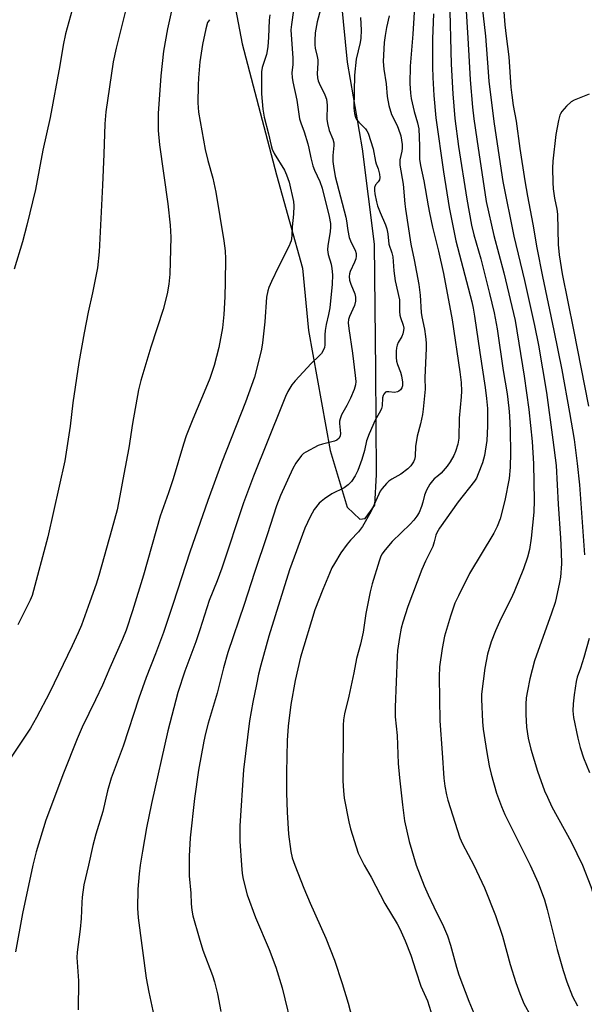
# Model space of a CAD drawing. Units: inches. Extents: x 1249771 to 1255771, y 597450 to 601451.
# Drawn here: x 1251117 to 1251300, y 599955 to 600275 of the extents above; entities that cross this region are included whole.
import ezdxf

# ---------------------------------------------------------------- set-up
doc = ezdxf.new("R2010")
doc.units = ezdxf.units.IN
doc.header["$MEASUREMENT"] = 0
doc.layers.add('NTRL-Farm Land', color=3, linetype='Continuous')
doc.layers.add('Undefined', color=1, linetype='Continuous')

msp = doc.modelspace()

# ---------------------------------------------------------------- linework, layer by layer
at = {"layer": 'NTRL-Farm Land'}
msp.add_polyline3d([(1251172.47, 600353.28, 0), (1251188.94, 600266.86, 0), (1251200.13, 600224.27, 0), (1251208.6, 600193.99, 0), (1251210.48, 600173.74, 0), (1251217.6, 600134.77, 0), (1251223.09, 600116.29, 0), (1251227.15, 600112.41, 0), (1251228.95, 600112.66, 0), (1251232.05, 600116.98, 0), (1251232.65, 600126.96, 0), (1251232.4, 600160.77, 0), (1251231.96, 600201.74, 0), (1251228.11, 600232.75, 0), (1251223.21, 600260.96, 0), (1251219.89, 600294.01, 0)], dxfattribs=at)
at = {"layer": 'Undefined'}
for points, elevation in [([(1251260.79, 600293.67), (1251262.24, 600268.73), (1251262.76, 600261.11), (1251263.08, 600255.13), (1251263.83, 600246.27), (1251264.28, 600242.46), (1251265.21, 600235.89), (1251268.28, 600215.69), (1251270.71, 600204.63), (1251274.03, 600192.5), (1251277.67, 600177.03), (1251280.64, 600158.89), (1251282.11, 600148.07), (1251283.2, 600137.72), (1251283.62, 600130.38), (1251283.82, 600118.46), (1251283.69, 600114.68), (1251282.85, 600106.25), (1251282.31, 600102.56), (1251281.66, 600100.08), (1251280.41, 600096.29), (1251277.29, 600088.83), (1251276.21, 600086.49), (1251272.98, 600080.1), (1251271.28, 600076.17), (1251269.87, 600072.54), (1251268.71, 600068.56), (1251267.84, 600064), (1251266.71, 600055.64), (1251266.71, 600053.95), (1251267.08, 600046.59), (1251267.28, 600044.23), (1251267.55, 600042.18), (1251268.33, 600037.25), (1251269.26, 600032.25), (1251269.88, 600029.65), (1251271.65, 600023.39), (1251273.19, 600019.06), (1251274.31, 600016.44), (1251282.59, 600000)], 690), ([(1251245.31, 600284.26), (1251244.38, 600270.05), (1251243.53, 600259.62), (1251243.4, 600253.97), (1251243.63, 600250.81), (1251243.87, 600249.1), (1251244.83, 600244.89), (1251245.92, 600241.23), (1251246.32, 600239.21), (1251246.63, 600233.71), (1251246.61, 600229.36), (1251246.87, 600227.33), (1251248.02, 600222.35), (1251249.35, 600214.25), (1251249.81, 600211.93), (1251250.83, 600207.29), (1251252.74, 600199.56), (1251254.42, 600192.21), (1251257.24, 600177.23), (1251259.71, 600160.33), (1251260.08, 600156.79), (1251260.19, 600154), (1251260.1, 600152.24), (1251259.47, 600145.23), (1251259.36, 600138.76), (1251259.07, 600136.85), (1251258.32, 600134.48), (1251257.72, 600133.17), (1251256.54, 600131.12), (1251255.52, 600129.67), (1251253.63, 600127.42), (1251252.8, 600126.61), (1251251.4, 600125.53), (1251250.8, 600124.92), (1251249.98, 600123.77), (1251248.81, 600121.83), (1251248.18, 600120.23), (1251247.68, 600117.93), (1251247.23, 600116.54), (1251246.44, 600114.66), (1251245.73, 600113.44), (1251244.75, 600112.08), (1251243.58, 600110.79), (1251237.66, 600105.2), (1251235.4, 600102.48), (1251234.38, 600101.06), (1251233.92, 600100.12), (1251233.45, 600098.85), (1251231.2, 600091.44), (1251230.58, 600088.86), (1251229.19, 600081.79), (1251228.32, 600075.74), (1251227.42, 600071.78), (1251226.1, 600067.15), (1251225.25, 600062.52), (1251223.66, 600054.89), (1251222.24, 600049.23), (1251221.9, 600047.21), (1251221.82, 600045.48), (1251221.71, 600027.44), (1251221.9, 600024.19), (1251222.14, 600021.83), (1251223.59, 600014.09), (1251224.14, 600011.81), (1251226.67, 600003.92), (1251227.27, 600002.58), (1251228.64, 600000)], 696), ([(1251273.46, 600284.44), (1251274.32, 600273.03), (1251274.71, 600269.38), (1251275.61, 600262.69), (1251276.28, 600252.83), (1251276.54, 600250.23), (1251277.01, 600246.88), (1251277.94, 600241.79), (1251279.2, 600232.84), (1251280.86, 600222.37), (1251281.7, 600217.4), (1251283.43, 600208.23), (1251284.7, 600200.61), (1251286.52, 600191.25), (1251290.22, 600173.78), (1251292.8, 600160.91), (1251295.36, 600147.07), (1251296.8, 600138.34), (1251297.86, 600130.51), (1251298.57, 600123.63), (1251300.24, 600100.87)], 686), ([(1251134.2, 600279.92), (1251131.58, 600270.15), (1251130.83, 600266.49), (1251129.72, 600259.79), (1251126.56, 600242.91), (1251124.22, 600232.34), (1251121.78, 600219.58), (1251118.96, 600207.92), (1251117.53, 600202.58), (1251114.89, 600193.62)], 714), ([(1251215.16, 600280.81), (1251213.28, 600273.99), (1251212.72, 600270.49), (1251212.56, 600267.96), (1251212.56, 600266.56), (1251212.66, 600265.47), (1251213.33, 600262.78), (1251213.51, 600261.67), (1251213.53, 600260.59), (1251213.34, 600257.23), (1251213.43, 600255.84), (1251213.68, 600254.82), (1251213.96, 600254.05), (1251215.82, 600250.28), (1251216.31, 600248.92), (1251216.55, 600246.94), (1251216.52, 600242.43), (1251216.63, 600240.99), (1251217.18, 600238.7), (1251218.4, 600235.89), (1251218.71, 600234.7), (1251218.73, 600233.83), (1251218.46, 600230.61), (1251218.42, 600228.59), (1251218.59, 600227.17), (1251219.19, 600223.79), (1251222.68, 600210.52), (1251222.9, 600209.33), (1251223.24, 600206.25), (1251223.77, 600203.99), (1251224.33, 600202.34), (1251225.68, 600199.8), (1251225.99, 600198.71), (1251226.02, 600197.86), (1251225.89, 600197.01), (1251225.46, 600195.91), (1251224.08, 600192.93), (1251223.83, 600192.1), (1251223.74, 600191.26), (1251223.87, 600190.14), (1251224.26, 600188.75), (1251225.61, 600185.64), (1251225.77, 600184.58), (1251225.75, 600183.22), (1251225.43, 600181.9), (1251223.78, 600178.27), (1251223.53, 600177.3), (1251223.43, 600176.27), (1251223.58, 600174.43), (1251224.82, 600166.36), (1251225.69, 600159.07), (1251225.84, 600157.17), (1251225.77, 600156.12), (1251225.34, 600154.58), (1251224.13, 600151.74), (1251222.98, 600149.36), (1251221.25, 600146.33), (1251220.76, 600145.08), (1251220.59, 600144.31), (1251220.56, 600143.52), (1251220.88, 600140.24), (1251220.77, 600139.48), (1251220.46, 600138.8), (1251219.72, 600138.11), (1251218.98, 600137.77), (1251215.03, 600136.85), (1251213.69, 600136.35), (1251209.59, 600134.2), (1251208.88, 600133.74), (1251208.27, 600133.16), (1251206.42, 600130.62), (1251205.44, 600128.91), (1251201.43, 600120.1), (1251200.11, 600116.82), (1251197.13, 600107.32), (1251192.97, 600095.08), (1251189.64, 600084.67), (1251184.3, 600069.07), (1251182.89, 600064.16), (1251180.78, 600055.88), (1251177.92, 600046.17), (1251177.08, 600042.86), (1251176.52, 600040.3), (1251174.81, 600030.9), (1251173.46, 600021.7), (1251172, 600008.91), (1251171.69, 600002.98), (1251171.7, 600000)], 702), ([(1251256.37, 600281.81), (1251256.91, 600260.26), (1251257.46, 600250.59), (1251258.07, 600242.62), (1251259.29, 600233.55), (1251262.01, 600216.4), (1251263.52, 600207.94), (1251264.19, 600204.86), (1251266.53, 600197), (1251269.36, 600185.79), (1251270.81, 600179.48), (1251271.78, 600174.31), (1251273.8, 600160.7), (1251275.02, 600153.19), (1251275.63, 600148.48), (1251275.84, 600146.04), (1251276.05, 600141.19), (1251276.15, 600133.97), (1251276.02, 600129.33), (1251275.72, 600125.66), (1251274.35, 600118.55), (1251272.79, 600112.5), (1251271.79, 600110.04), (1251270.78, 600107.91), (1251262.86, 600094.74), (1251259.22, 600087.48), (1251258.11, 600085.1), (1251257.26, 600082.9), (1251256.62, 600080.97), (1251254.75, 600074.43), (1251253.91, 600070.44), (1251253.09, 600064.47), (1251252.97, 600061.26), (1251253.2, 600046.9), (1251254, 600036.55), (1251254.52, 600028.27), (1251254.8, 600025.71), (1251255.38, 600022.88), (1251255.82, 600021.18), (1251259.67, 600008.94), (1251260.54, 600006.93), (1251264.22, 600000)], 692), ([(1251266.63, 600281.72), (1251268.03, 600269.37), (1251268.85, 600257.78), (1251269.14, 600254.64), (1251270.81, 600240.85), (1251273.61, 600222.17), (1251277.23, 600204.41), (1251280.69, 600189.98), (1251283.97, 600175.32), (1251285.22, 600168.97), (1251287.84, 600153.62), (1251289.96, 600138.24), (1251290.95, 600129.92), (1251291.62, 600117.34), (1251292.38, 600106.28), (1251292.62, 600101.67), (1251292.68, 600097.97), (1251292.39, 600093.64), (1251292.12, 600091.92), (1251291.02, 600086.79), (1251290.63, 600085.4), (1251289.43, 600081.88), (1251283.99, 600066.41), (1251282.48, 600060.62), (1251281.63, 600056.63), (1251281.26, 600054.35), (1251281.14, 600052.35), (1251281.12, 600048.93), (1251281.36, 600044.84), (1251281.88, 600041.3), (1251282.78, 600037.68), (1251284.96, 600030.54), (1251287.23, 600024.21), (1251288.13, 600022.12), (1251289.62, 600019.02), (1251295.84, 600007.61), (1251299.56, 600000)], 688), ([(1251166.39, 600279.53), (1251164.7, 600271.78), (1251163.38, 600264.52), (1251162.47, 600256.45), (1251161.69, 600244.26), (1251161.68, 600238.68), (1251162.1, 600234.08), (1251164.82, 600214.89), (1251165.58, 600207.95), (1251165.72, 600204.01), (1251165.58, 600196.03), (1251165.41, 600192.06), (1251165.08, 600188.78), (1251164.56, 600185.66), (1251163.32, 600180.59), (1251159.32, 600168.36), (1251156.03, 600157.54), (1251155.22, 600154.45), (1251153.3, 600143.5), (1251152.14, 600135.6), (1251150.5, 600127.11), (1251149.23, 600120.05), (1251148.28, 600115.52), (1251146.65, 600109.22), (1251142.34, 600094.11), (1251141.46, 600091.31), (1251139.47, 600085.61), (1251136.7, 600078.04), (1251135.67, 600075.48), (1251133.75, 600071.31), (1251126.32, 600056.04), (1251122.14, 600047.96), (1251120.13, 600044.49), (1251113.63, 600034.77)], 710), ([(1251150.97, 600277.19), (1251147.98, 600265.51), (1251147.08, 600261.03), (1251144.69, 600244.8), (1251144.27, 600240.83), (1251143.97, 600231.01), (1251143.55, 600220.94), (1251142.43, 600199.31), (1251141.91, 600194.14), (1251140.29, 600185.99), (1251138.91, 600179.68), (1251137.57, 600172.96), (1251135.83, 600163.38), (1251133.94, 600150.22), (1251133.1, 600142.61), (1251131.29, 600131.35), (1251125.76, 600106.66), (1251120.73, 600087.64), (1251120.07, 600086.09), (1251116, 600078.16)], 712), ([(1251205.68, 600277.8), (1251204.94, 600273.11), (1251204.81, 600271.38), (1251205.43, 600262.17), (1251205.37, 600260.13), (1251205.14, 600257.42), (1251205.16, 600255.98), (1251205.39, 600254.55), (1251206.76, 600248.58), (1251207.58, 600242.52), (1251207.97, 600241.22), (1251209.09, 600238.31), (1251210.33, 600234.38), (1251210.67, 600232.95), (1251211.23, 600229.79), (1251211.92, 600227.23), (1251212.44, 600225.86), (1251214.17, 600222.14), (1251214.96, 600219.95), (1251217.23, 600210.79), (1251217.64, 600208.51), (1251217.68, 600207.43), (1251217.55, 600205.77), (1251216.74, 600201.36), (1251216.67, 600199.97), (1251216.89, 600198.39), (1251217.86, 600195.24), (1251218.11, 600193.93), (1251218.28, 600191.83), (1251218.25, 600188.77), (1251217.4, 600181.08), (1251217.01, 600178.92), (1251216.27, 600175.65), (1251215.94, 600173.72), (1251215.83, 600172.29), (1251215.78, 600169.11), (1251215.68, 600168.26), (1251215.3, 600167.2), (1251214.68, 600166.24), (1251213.9, 600165.41), (1251211.36, 600163.06), (1251206.14, 600157.42), (1251205.11, 600156.08), (1251203.8, 600153.95), (1251203.04, 600152.34), (1251201.91, 600149.62), (1251192.66, 600126.44), (1251189.35, 600117.8), (1251182.29, 600096.52), (1251180.78, 600092.41), (1251178.22, 600085.98), (1251175.24, 600076.54), (1251173.88, 600072.59), (1251170.3, 600063.06), (1251168.07, 600056.15), (1251164.76, 600043.71), (1251159.46, 600020.07), (1251157.89, 600012.12), (1251156.54, 600004.61), (1251155.82, 600000)], 704), ([(1251178.34, 600274.72), (1251177.74, 600273.75), (1251177.17, 600271.77), (1251176.04, 600266.68), (1251175.17, 600261.03), (1251174.74, 600255.82), (1251174.65, 600253.49), (1251174.56, 600247.65), (1251174.81, 600244.65), (1251176.96, 600232.56), (1251177.81, 600228.99), (1251179.41, 600223.18), (1251180.39, 600218.72), (1251183.01, 600202.92), (1251183.42, 600199.6), (1251183.5, 600197.07), (1251183.44, 600189.58), (1251183.33, 600184.71), (1251183.04, 600178.89), (1251182.57, 600174.56), (1251181.38, 600168.18), (1251179.83, 600162.37), (1251178.41, 600158.19), (1251177.16, 600155.05), (1251172.89, 600144.89), (1251170.77, 600139.52), (1251169.86, 600136.86), (1251166.5, 600125.5), (1251165.02, 600120.98), (1251162.27, 600113.43), (1251156.94, 600094.26), (1251153.32, 600082.63), (1251151.21, 600076.39), (1251150.06, 600073.44), (1251145.95, 600064.15), (1251143.6, 600058.5), (1251141.34, 600053.7), (1251136.97, 600044.89), (1251135.35, 600041.1), (1251130.92, 600029.9), (1251125.1, 600014.7), (1251121.98, 600004.35), (1251120.95, 600000)], 708), ([(1251197.9, 600276.34), (1251197.71, 600274.6), (1251197.55, 600269.03), (1251197.34, 600265.85), (1251196.82, 600263.43), (1251195.48, 600259.16), (1251195.26, 600257.78), (1251195.21, 600250.64), (1251195.66, 600245.63), (1251196.11, 600243.02), (1251197.48, 600237.68), (1251198.34, 600233.84), (1251198.72, 600232.63), (1251199.34, 600231.28), (1251202.67, 600225.84), (1251203.4, 600224.34), (1251204.18, 600221.97), (1251205.66, 600215.64), (1251205.77, 600214.22), (1251205.68, 600211.53), (1251205.16, 600207.42), (1251205.06, 600204.53), (1251204.84, 600202.87), (1251204.6, 600202.06), (1251204.25, 600201.25), (1251200.71, 600194.43), (1251198.45, 600189.63), (1251197.61, 600187.75), (1251197.25, 600186.62), (1251196.89, 600184.58), (1251196.29, 600176.53), (1251195.58, 600169.68), (1251195.2, 600167.63), (1251193.86, 600161.9), (1251192.96, 600158.59), (1251190, 600150.4), (1251182.37, 600130.94), (1251177.83, 600118.48), (1251171.99, 600101.75), (1251166.56, 600085.02), (1251163.4, 600075.61), (1251160.83, 600068.64), (1251157.79, 600060.99), (1251155.37, 600054.31), (1251150.23, 600038.68), (1251146.4, 600028.3), (1251145.24, 600024.19), (1251143.64, 600017.52), (1251141.44, 600010.09), (1251140.45, 600006.44), (1251138.97, 600000)], 706), ([(1251227.46, 600275.38), (1251227.67, 600271.36), (1251227.55, 600268.73), (1251227.29, 600267.31), (1251225.99, 600261.84), (1251225.43, 600256.69), (1251225.28, 600245.92), (1251225.31, 600245.07), (1251225.44, 600244.21), (1251225.77, 600243.09), (1251226.15, 600242.31), (1251226.85, 600241.45), (1251229.01, 600239.24), (1251229.5, 600238.58), (1251229.87, 600237.8), (1251231.47, 600232.72), (1251232.24, 600228.69), (1251232.5, 600227.84), (1251233.14, 600226.25), (1251233.55, 600224.55), (1251233.67, 600223.42), (1251233.53, 600222.66), (1251233.16, 600222.04), (1251232.31, 600221.06), (1251231.98, 600220.24), (1251231.93, 600219.25), (1251232.06, 600218.17), (1251232.56, 600215.59), (1251232.93, 600214.2), (1251233.79, 600212.08), (1251235.57, 600208.09), (1251236, 600206.73), (1251236.25, 600205.09), (1251236.6, 600201.76), (1251237.55, 600199.02), (1251237.87, 600197.67), (1251238.19, 600193.15), (1251238.64, 600189.84), (1251240.03, 600183.67), (1251240.13, 600182.51), (1251240.11, 600179.9), (1251240.19, 600178.77), (1251240.39, 600177.92), (1251241.25, 600175.42), (1251241.44, 600174.49), (1251241.42, 600173.71), (1251241.17, 600172.63), (1251240.8, 600171.83), (1251239.62, 600169.79), (1251239.27, 600169), (1251239.06, 600168.14), (1251238.97, 600167), (1251239.03, 600164.98), (1251239.14, 600163.82), (1251239.44, 600162.68), (1251240.4, 600160.16), (1251240.75, 600159.01), (1251241.07, 600156.93), (1251241.05, 600155.77), (1251240.82, 600155.14), (1251240.37, 600154.51), (1251239.81, 600153.99), (1251239.38, 600153.76), (1251238.45, 600153.58), (1251236.62, 600153.83), (1251235.91, 600153.82), (1251235.51, 600153.65), (1251235.03, 600153.08), (1251234.8, 600152.6), (1251234.59, 600151.83), (1251234.4, 600149.25), (1251234.21, 600148.42), (1251233.86, 600147.66), (1251232.17, 600144.65), (1251230.17, 600140.16), (1251229.4, 600137.88), (1251228.69, 600134.77), (1251227.84, 600131.84), (1251226.49, 600128.29), (1251225.71, 600126.54), (1251224.5, 600124.71), (1251223.41, 600123.57), (1251222.05, 600122.67), (1251218.12, 600120.66), (1251215.76, 600119.04), (1251214.63, 600118.18), (1251214, 600117.6), (1251212.39, 600115.57), (1251211, 600113.23), (1251209.28, 600109.52), (1251204.35, 600095.94), (1251197.57, 600074.44), (1251195.02, 600065.01), (1251194.3, 600062.13), (1251193.58, 600058.77), (1251192.44, 600052.95), (1251191.38, 600046.92), (1251189.42, 600030.96), (1251188.24, 600012.77), (1251188.14, 600010.47), (1251188.16, 600007.8), (1251188.77, 600000)], 700), ([(1251236.75, 600276.01), (1251235.83, 600272.14), (1251235.37, 600269.54), (1251235.13, 600267.27), (1251234.77, 600261.1), (1251234.94, 600258.65), (1251235.75, 600253.86), (1251236.07, 600249.8), (1251236.62, 600246.82), (1251237.52, 600243.9), (1251239.18, 600240.59), (1251239.65, 600239.51), (1251240.46, 600237.02), (1251240.78, 600235.61), (1251240.93, 600234.17), (1251240.95, 600233.02), (1251240.81, 600231.98), (1251240.17, 600229.18), (1251240.14, 600228.33), (1251240.21, 600227.46), (1251241.29, 600221.33), (1251241.78, 600214.88), (1251242, 600213.12), (1251243.74, 600201.8), (1251244.82, 600196.72), (1251246.37, 600188.65), (1251246.75, 600185.19), (1251247.08, 600179.55), (1251247.31, 600178.16), (1251248.22, 600174.18), (1251248.55, 600171.81), (1251248.75, 600169.72), (1251248.78, 600168.01), (1251248.35, 600158.33), (1251248.42, 600154.73), (1251247.8, 600148.17), (1251247.53, 600146.48), (1251246.9, 600143.38), (1251245.86, 600139.41), (1251245.58, 600138.05), (1251245.29, 600136.13), (1251245.12, 600132.83), (1251244.92, 600131.83), (1251244.65, 600131.11), (1251243.78, 600129.76), (1251242.82, 600128.76), (1251240.46, 600127.06), (1251237.62, 600125.47), (1251236.64, 600124.83), (1251235.81, 600124.02), (1251234.49, 600122.45), (1251233.84, 600121.52), (1251233.34, 600120.57), (1251230.74, 600114.78), (1251228.07, 600110.03), (1251226.79, 600108.36), (1251224.17, 600105.66), (1251223.06, 600104.31), (1251220.99, 600101.49), (1251218.91, 600098.04), (1251218.14, 600096.63), (1251217.31, 600094.75), (1251215.18, 600089.58), (1251212.61, 600082.94), (1251207.89, 600067.59), (1251206.18, 600060.06), (1251204.81, 600052.21), (1251203.88, 600045.14), (1251203.58, 600040.5), (1251203.36, 600030.19), (1251203.36, 600023.48), (1251203.53, 600017.3), (1251204.02, 600010.15), (1251204.75, 600004.52), (1251205.17, 600002.44), (1251206.03, 600000)], 698), ([(1251251.11, 600276.65), (1251250.83, 600268.46), (1251250.79, 600259.37), (1251250.91, 600255.93), (1251251.24, 600250.13), (1251251.92, 600242.88), (1251254.37, 600225.34), (1251256.25, 600213.65), (1251258.38, 600202.89), (1251263.58, 600183.1), (1251264.06, 600180.96), (1251264.49, 600178.42), (1251266.15, 600166.61), (1251267.9, 600155.27), (1251268.39, 600151.6), (1251268.66, 600148.39), (1251268.71, 600142.65), (1251268.42, 600138.05), (1251267.67, 600133.14), (1251267.08, 600130.75), (1251265.66, 600127.16), (1251265.05, 600125.81), (1251264.45, 600124.83), (1251259.17, 600118.08), (1251253.11, 600109.5), (1251252.25, 600108.04), (1251251.94, 600107.27), (1251251.4, 600105.09), (1251250.88, 600103.52), (1251250.29, 600102.22), (1251248.56, 600098.83), (1251247.35, 600096.1), (1251242.81, 600084.04), (1251241.13, 600079.03), (1251240.63, 600077.03), (1251240.05, 600074.03), (1251239.46, 600069.82), (1251239.27, 600067.8), (1251238.63, 600051.38), (1251238.7, 600048.25), (1251239.27, 600042.13), (1251239.67, 600033.11), (1251240.09, 600028.41), (1251241.04, 600019.67), (1251241.74, 600014.47), (1251243.22, 600007.67), (1251245.52, 600000)], 694), ([(1251301.7, 600250.52), (1251296.81, 600248.6), (1251295.83, 600248.02), (1251294.38, 600246.61), (1251292.83, 600244.87), (1251292.36, 600244.16), (1251292.15, 600243.65), (1251291.75, 600241.98), (1251290.92, 600237.44), (1251289.95, 600228.79), (1251289.83, 600226.44), (1251289.89, 600221.77), (1251290.02, 600219.81), (1251290.45, 600216.72), (1251291.19, 600213.11), (1251291.39, 600211.52), (1251291.67, 600201.72), (1251291.95, 600198.33), (1251292.92, 600192.16), (1251296.64, 600173.95), (1251301.46, 600149.17)], 684), ([(1251301.67, 600073.7), (1251299.94, 600067.5), (1251298.88, 600064.08), (1251297.83, 600061.08), (1251297.48, 600059.68), (1251296.81, 600055.35), (1251296.53, 600052.45), (1251296.43, 600050.16), (1251296.61, 600048), (1251298.03, 600041.32), (1251298.81, 600038.25), (1251299.88, 600034.93), (1251301.83, 600030.09)], 686), ([(1251120.95, 600000), (1251117.53, 599984.3), (1251115.34, 599971.87)], 708), ([(1251138.97, 600000), (1251137.55, 599993.64), (1251136.96, 599989.67), (1251136.8, 599987.95), (1251136.61, 599982.73), (1251136.35, 599979.29), (1251135.35, 599971.73), (1251135.24, 599970.02), (1251135.77, 599962.45), (1251135.67, 599952.98)], 706), ([(1251155.82, 600000), (1251155.45, 599997.21), (1251155.03, 599992.24), (1251154.94, 599986.02), (1251155.13, 599982.88), (1251157.77, 599963.33), (1251158.61, 599958.82), (1251160.24, 599951.22)], 704), ([(1251171.7, 600000), (1251171.78, 599996.6), (1251172.26, 599990.93), (1251172.39, 599987.51), (1251172.61, 599985.45), (1251172.93, 599983.61), (1251174.93, 599976.47), (1251176.2, 599972.37), (1251179.28, 599964.23), (1251179.99, 599962.15), (1251180.93, 599958.19), (1251182, 599952.54)], 702), ([(1251188.77, 600000), (1251188.99, 599997.37), (1251189.28, 599995.5), (1251190.58, 599990.44), (1251193.25, 599982.98), (1251197.69, 599972.62), (1251199.84, 599966.92), (1251201.94, 599960.18), (1251205.48, 599945.48)], 700), ([(1251206.03, 600000), (1251208.94, 599992.58), (1251211.01, 599987.68), (1251216.14, 599976.28), (1251218.95, 599969.19), (1251221.44, 599961.62), (1251223.35, 599955.25), (1251225.9, 599945.71)], 698), ([(1251228.64, 600000), (1251230.87, 599996.11), (1251235.36, 599987.56), (1251239.37, 599980.95), (1251240.15, 599979.39), (1251241.9, 599975.49), (1251243.71, 599970.78), (1251245.42, 599965.72), (1251246.99, 599960.68), (1251249.15, 599955.96), (1251251.36, 599948.97)], 696), ([(1251245.52, 600000), (1251248.13, 599993.28), (1251249.38, 599990.34), (1251251.19, 599986.45), (1251254.4, 599980.07), (1251255.67, 599977.08), (1251256.65, 599974.06), (1251258.57, 599966.85), (1251259.36, 599964.37), (1251262.59, 599955.83), (1251264.2, 599951.96)], 694), ([(1251264.22, 600000), (1251267.69, 599992.64), (1251271.31, 599983.64), (1251273.59, 599977.01), (1251276.02, 599967.81), (1251277.87, 599961.91), (1251279.18, 599958.34), (1251280.53, 599955.11), (1251282.76, 599950.96)], 692), ([(1251282.59, 600000), (1251285.1, 599994.27), (1251287.2, 599988.72), (1251288.09, 599985.67), (1251291.33, 599972.6), (1251293.24, 599965.85), (1251294.42, 599962.17), (1251296.32, 599957.34), (1251297.88, 599954.34)], 690), ([(1251299.56, 600000), (1251302.28, 599993.05), (1251304.22, 599986.98), (1251306.63, 599977.3), (1251309.93, 599965.66), (1251310.86, 599962.96), (1251318.17, 599948.89)], 688)]:
    msp.add_lwpolyline(points, dxfattribs=dict(at, elevation=elevation))

doc.saveas('drawing.dxf')
